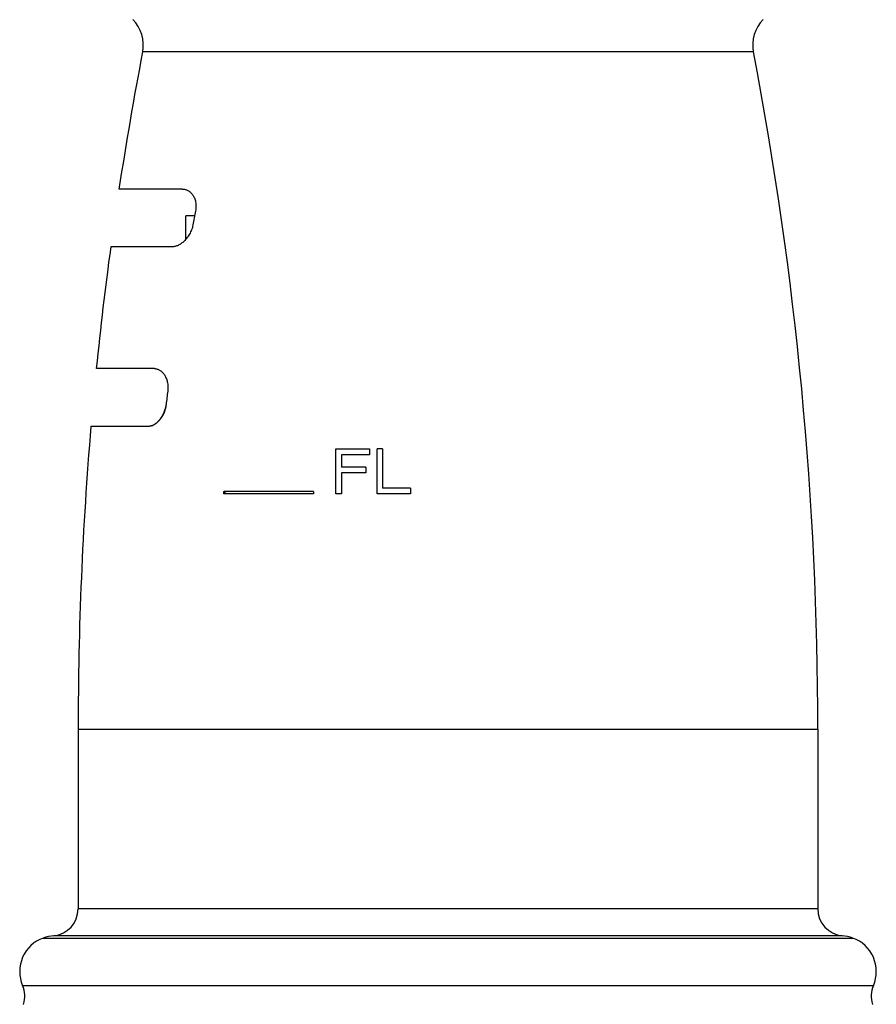
# Model space of a CAD drawing. Units: inches. Extents: x 0 to 11, y 0 to 8.5.
# Drawn here: x 4.6 to 5.5, y 5.7 to 6.8 of the extents above; entities that cross this region are included whole.
import ezdxf

# ---------------------------------------------------------------- set-up
doc = ezdxf.new("R2010")
doc.units = ezdxf.units.IN
doc.header["$LTSCALE"] = 0.605
doc.header["$MEASUREMENT"] = 0
doc.layers.get('0').update_dxf_attribs({"linetype": 'CONTINUOUS'})

msp = doc.modelspace()

# ---------------------------------------------------------------- linework, layer by layer
at = {"color": 7, "linetype": 'Continuous'}
for p, q in [((5.391, 6.8094), (4.7097, 6.8094)), ((4.754, 6.6563), (4.6834, 6.6563)), ((4.7578, 6.6003), (4.7578, 6.6266)), ((4.7677, 6.6266), (4.7578, 6.6266)), ((4.7426, 6.592), (4.6741, 6.592)), ((4.7228, 6.4562), (4.6581, 6.4562)), ((4.716, 6.3918), (4.6521, 6.3918)), ((4.9253, 6.3166), (4.9253, 6.3666)), ((4.9253, 6.3666), (4.9628, 6.3666)), ((4.9316, 6.3602), (4.9316, 6.3464)), ((4.9628, 6.3602), (4.9316, 6.3602)), ((4.9628, 6.3666), (4.9628, 6.3602)), ((4.9712, 6.3166), (4.9712, 6.3666)), ((4.9774, 6.3666), (4.9712, 6.3666)), ((4.9774, 6.3666), (4.9774, 6.323)), ((4.9587, 6.3464), (4.9316, 6.3464)), ((4.9587, 6.3464), (4.9587, 6.34)), ((4.9316, 6.34), (4.9316, 6.3166)), ((4.9587, 6.34), (4.9316, 6.34)), ((4.8003, 6.3166), (4.8003, 6.3191)), ((4.9003, 6.3191), (4.8003, 6.3191)), ((4.9003, 6.3166), (4.8003, 6.3166)), ((4.9003, 6.3191), (4.9003, 6.3166)), ((4.9316, 6.3166), (4.9253, 6.3166)), ((5.0087, 6.3166), (4.9712, 6.3166)), ((5.0087, 6.323), (4.9774, 6.323)), ((5.0087, 6.323), (5.0087, 6.3166)), ((4.6378, 6.0541), (4.6378, 5.8538)), ((4.6378, 6.0541), (5.4628, 6.0541)), ((5.4628, 6.0541), (5.4628, 5.8538)), ((5.4628, 5.8538), (4.6378, 5.8538)), ((4.5987, 5.8213), (5.502, 5.8213)), ((5.4901, 5.8239), (4.6106, 5.8239)), ((4.5758, 5.7684), (5.5249, 5.7684))]:
    msp.add_line(p, q, dxfattribs=at)
for centre, radius, start, end in [((4.6705, 6.817), 0.04, 349.1253, 45.002), ((5.4302, 6.817), 0.04, 134.998, 190.8747), ((8.6415, 6.0541), 4.0037, 169.1253, 171.3484), ((1.4592, 6.0541), 4.0037, 0, 10.8747), ((7.4152, 6.124), 2.6948, 169.1377, 169.4698), ((8.6415, 6.0541), 4.0037, 172.2788, 174.2359), ((7.7607, 6.0702), 3.0445, 173.1897, 173.4711), ((8.6415, 6.0541), 4.0037, 175.1608, 180), ((4.6771, 6.3041), 0.1255, 5.8116, 6.8763), ((4.6078, 5.8538), 0.03, 275.2293, 360), ((5.4928, 5.8538), 0.03, 180, 264.7707), ((4.6121, 5.7841), 0.0395, 109.7499, 203.3518), ((4.615, 5.7761), 0.048, 95.2293, 109.7499), ((5.4857, 5.7761), 0.048, 70.2501, 84.7707), ((5.4886, 5.7841), 0.0395, 336.6482, 70.2501), ((4.5483, 5.7565), 0.03, 342.2775, 23.3518), ((5.5524, 5.7565), 0.03, 156.6482, 197.7225)]:
    msp.add_arc(centre, radius, start, end, dxfattribs=at)
for points, knots in [([(4.754, 6.6563), (4.7545, 6.6563), (4.7556, 6.6563), (4.7571, 6.656), (4.7586, 6.6555), (4.7601, 6.6548), (4.7616, 6.654), (4.7635, 6.6525), (4.7656, 6.6501), (4.7676, 6.6464), (4.769, 6.642), (4.7694, 6.637), (4.769, 6.6336), (4.7687, 6.6318)], [0, 0, 0, 0, 0.04801, 0.096272, 0.145201, 0.195231, 0.246827, 0.300425, 0.415103, 0.542399, 0.68392, 0.838234, 1, 1, 1, 1]), ([(4.7658, 6.6165), (4.7655, 6.6146), (4.7645, 6.6111), (4.7622, 6.6062), (4.7598, 6.6026), (4.7577, 6.6001), (4.7561, 6.5984), (4.7545, 6.597), (4.7528, 6.5957), (4.7511, 6.5946), (4.7494, 6.5936), (4.7477, 6.5929), (4.746, 6.5924), (4.7443, 6.5921), (4.7432, 6.592), (4.7426, 6.592)], [0, 0, 0, 0, 0.155623, 0.305264, 0.445814, 0.512324, 0.576221, 0.637521, 0.696244, 0.752442, 0.806195, 0.857621, 0.906902, 0.954268, 1, 1, 1, 1]), ([(4.7228, 6.4562), (4.7233, 6.4562), (4.7243, 6.4561), (4.7258, 6.4558), (4.7273, 6.4553), (4.7292, 6.4543), (4.7315, 6.4525), (4.734, 6.4496), (4.7356, 6.4466), (4.7366, 6.4438), (4.7375, 6.4407), (4.738, 6.4364), (4.7379, 6.4329), (4.7377, 6.4312)], [0, 0, 0, 0, 0.045449, 0.091459, 0.138548, 0.18723, 0.291113, 0.406562, 0.535853, 0.606081, 0.679852, 0.836269, 1, 1, 1, 1]), ([(4.7359, 6.4163), (4.7357, 6.4145), (4.735, 6.411), (4.7335, 6.4069), (4.732, 6.4039), (4.7304, 6.4013), (4.7286, 6.3989), (4.7267, 6.3968), (4.7248, 6.3951), (4.7227, 6.3938), (4.7206, 6.3928), (4.7191, 6.3922), (4.7176, 6.3919), (4.7165, 6.3918), (4.716, 6.3918)], [0, 0, 0, 0, 0.159481, 0.312502, 0.38536, 0.455353, 0.586262, 0.647231, 0.705232, 0.812646, 0.862513, 0.910125, 0.955819, 1, 1, 1, 1]), ([(4.718, 6.3921), (4.7189, 6.3923), (4.7208, 6.3929), (4.7234, 6.3943), (4.726, 6.3963), (4.7285, 6.3989), (4.7308, 6.402), (4.7335, 6.4069), (4.735, 6.4111), (4.7356, 6.414)], [0, 0, 0, 0, 0.093538, 0.194837, 0.305191, 0.425318, 0.555518, 0.695627, 1, 1, 1, 1])]:
    msp.add_open_spline(points, degree=3, knots=knots, dxfattribs=at)

doc.saveas('drawing.dxf')
